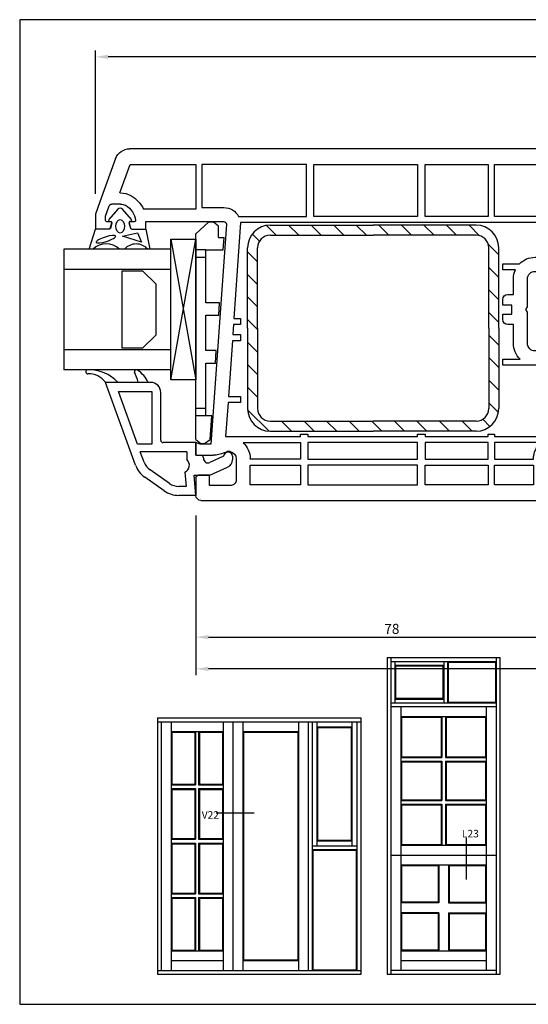
# Model space of a CAD drawing. Extents: x 19 to 303, y 53 to 249.
# Drawn here: x 19 to 120, y 53 to 249 of the extents above; entities that cross this region are included whole.
import ezdxf

# ---------------------------------------------------------------- set-up
doc = ezdxf.new("R2010")
doc.units = 0
doc.header["$LTSCALE"] = 0.2
doc.layers.get('0').update_dxf_attribs({"linetype": 'CONTINUOUS', "plot": 0})
for name, color, linetype in [('ARMERING', 2, 'CONTINUOUS'), ('GLAS', 4, 'CONTINUOUS'), ('GLAS AFSTANDSKLODS', 6, 'CONTINUOUS'), ('GLASKLODS', 4, 'CONTINUOUS'), ('GLASLISTE', 7, 'CONTINUOUS'), ('GLASPROFIL', 7, 'CONTINUOUS'), ('GUMMILSTE', 9, 'CONTINUOUS'), ('HOVED', 7, 'CONTINUOUS'), ('HOVEDPROFIL', 7, 'CONTINUOUS'), ('PRODIM', 3, 'CONTINUOUS'), ('vinduer', 7, 'CONTINUOUS')]:
    doc.layers.add(name, color=color, linetype=linetype)
doc.layers.get('0').off()
doc.layers.get('0').freeze()
doc.styles.add('ARIAL', font='ARIAL.TTF')
doc.styles.add('TEKST', font='romand.shx', dxfattribs={"height": 3})
doc.dimstyles.new('PRODIM', dxfattribs={"dimtxt": 2, "dimasz": 2.5, "dimexe": 1.25, "dimexo": 4, "dimtad": 1, "dimdec": 1, "dimdsep": 46, "dimlunit": 6, "dimtxsty": 'ARIAL', "dimblk2": 'OBLIQUE', "dimcen": 2.5, "dimdle": 1.25, "dimclrd": 256, "dimclre": 256, "dimclrt": 256, "dimadec": 0, "dimazin": 0, "dimtfac": 1, "dimtdec": 1, "dimtmove": 0, "dimatfit": 3, "dimfxl": 0, "dimtolj": 1, "dimtzin": 0, "dimarcsym": 0})

# ---------------------------------------------------------------- blocks, each defined once
blk = doc.blocks.new('*D105')
at = {"layer": 'PRODIM', "lineweight": -2}
for p, q in [((54.09, 150.04), (54.09, 124.57)), ((132.09, 150.04), (132.09, 124.57)), ((56.59, 125.82), (129.59, 125.82))]:
    blk.add_line(p, q, dxfattribs=at)
at = {"layer": 'PRODIM'}
for points in [[(56.59, 126.24), (56.59, 125.4), (54.09, 125.82)], [(129.59, 126.24), (129.59, 125.4), (132.09, 125.82)]]:
    blk.add_solid(points, dxfattribs=at)
at = {"layer": 'PRODIM', "insert": (93.09, 127.47), "char_height": 2, "attachment_point": 5, "style": 'ARIAL'}
blk.add_mtext('\\A1;78', dxfattribs=at)
blk = doc.blocks.new('_OBLIQUE')
at = {"color": 0, "linetype": 'ByBlock'}
blk.add_line((-0.5, -0.5), (0.5, 0.5), dxfattribs=at)
blk = doc.blocks.new('550170_HT-FLG-T')
at = {"layer": 'HOVEDPROFIL'}
for p, q in [((-17.43, 109.12), (-15, 110)), ((-15, 110), (-12, 110)), ((-12, 107.24), (-12, 110)), ((-26.03, 105.99), (-17.43, 109.12)), ((-14.6, 107.99), (-16.67, 107.24)), ((-13.7, 107.99), (-14.6, 107.99)), ((-17, 105), (-17, 106.77)), ((-13.5, 107.79), (-13.5, 106.95)), ((-12.15, 107.05), (-13.25, 106.76)), ((-19.2, 105.17), (-24.9, 103.1)), ((-19.2, 105), (-19.2, 105.17)), ((-28, -1.17), (-28, 103.17)), ((-24.9, 103.1), (-24.9, 90)), ((-13.5, 103.05), (-13.5, 102.2)), ((-12.15, 102.95), (-13.25, 103.24)), ((-12, 102.76), (-12, 100)), ((-16, 90), (-16, 100.42)), ((-13.5, 100), (-13.5, 84.44)), ((-12, 100), (-13.5, 100)), ((-24.9, 90), (-16, 90)), ((-24.9, 88.8), (-16.3, 88.8)), ((-24.9, 68), (-24.9, 88.8)), ((-16.3, 88.8), (-16.3, 84.44)), ((30.5, 90), (33, 90)), ((30.8, 89.18), (30.5, 90)), ((30.8, 87), (30.8, 89.18)), ((33, 90), (33, 86.54)), ((37, 87.3), (37, 89.5)), ((37.5, 90), (41, 90)), ((42, 89), (42, 13)), ((-12.97, 83.94), (30.8, 87)), ((39, 87.3), (37, 87.3)), ((39, 83), (39, 87.3)), ((32.52, 84.4), (32.31, 83.94)), ((-13.3, 81.11), (5.8, 82.45)), ((5.8, 82.45), (5.8, 81.11)), ((7, 82.53), (9, 82.67)), ((7, 81.11), (7, 82.53)), ((9, 82.67), (9, 81.11)), ((10.2, 82.75), (21.3, 83.53)), ((10.2, 81.11), (10.2, 82.75)), ((21.3, 83.53), (21.3, 81.11)), ((22.5, 83.61), (29.3, 84.09)), ((22.5, 81.11), (22.5, 83.61)), ((29.3, 84.09), (29.3, 69.2)), ((-14.5, 81.5), (-14.5, 68)), ((-13.3, 14.8), (-13.3, 81.11)), ((5.8, 81.11), (7, 81.11)), ((9, 81.11), (10.2, 81.11)), ((21.3, 81.11), (22.5, 81.11)), ((30.5, 80.62), (30.5, 69.2)), ((33.69, 82), (38, 82)), ((33.8, 79.2), (33.69, 79.2)), ((33.8, 69.2), (33.8, 79.2)), ((35, 79.2), (35, 69.2)), ((38.9, 79.2), (35, 79.2)), ((38.9, 69.2), (38.9, 79.2)), ((29.3, 69.2), (28.8, 69.2)), ((28.8, 69.2), (28.8, 67.7)), ((30.5, 69.2), (33.8, 69.2)), ((35, 69.2), (38.9, 69.2)), ((-14.5, 68), (-24.9, 68)), ((28.8, 67.7), (29.3, 67.7)), ((29.3, 67.7), (29.3, 45.9)), ((30.5, 45.9), (30.5, 67.7)), ((30.5, 67.7), (33.8, 67.7)), ((33.8, 67.7), (33.8, 45.9)), ((35, 45.9), (35, 67.7)), ((35, 67.7), (38.9, 67.7)), ((38.9, 67.7), (38.9, 45.9)), ((-24.9, 66.5), (-24.9, 45.9)), ((-14.5, 66.5), (-24.9, 66.5)), ((-14.5, 45.9), (-14.5, 66.5)), ((-24.9, 45.9), (-14.5, 45.9)), ((29.3, 45.9), (28.8, 45.9)), ((28.8, 45.9), (28.8, 44.4)), ((33.8, 45.9), (30.5, 45.9)), ((38.9, 45.9), (35, 45.9)), ((-14.5, 44.4), (-24.9, 44.4)), ((-24.9, 44.4), (-24.9, 31.8)), ((-14.5, 31.8), (-14.5, 44.4)), ((28.8, 44.4), (29.3, 44.4)), ((29.3, 44.4), (29.3, 31.8)), ((30.5, 31.8), (30.5, 44.4)), ((30.5, 44.4), (33.8, 44.4)), ((33.8, 44.4), (33.8, 31.8)), ((35, 44.4), (35, 31.8)), ((38.9, 44.4), (35, 44.4)), ((38.9, 31.8), (38.9, 44.4)), ((-24.9, 31.8), (-14.5, 31.8)), ((28.8, 31.8), (28.8, 30.6)), ((29.3, 31.8), (28.8, 31.8)), ((33.8, 31.8), (30.5, 31.8)), ((35, 31.8), (38.9, 31.8)), ((-14.5, 30.6), (-24.9, 30.6)), ((-24.9, 30.6), (-24.9, 14.8)), ((-14.5, 14.8), (-14.5, 30.6)), ((28.8, 30.6), (29.3, 30.6)), ((29.3, 30.6), (29.3, 17.89)), ((30.5, 21.38), (30.5, 30.6)), ((30.5, 30.6), (33.8, 30.6)), ((33.8, 30.6), (33.8, 22.8)), ((35, 30.6), (35, 22.8)), ((38.9, 30.6), (35, 30.6)), ((38.9, 22.8), (38.9, 30.6)), ((-3.9, 28.91), (-5.1, 28.91)), ((-5.1, 28.91), (-5.1, 25.58)), ((-3.9, 26.41), (-3.9, 28.91)), ((1, 27.91), (1, 26.8)), ((3.1, 28.91), (2, 28.91)), ((3.1, 27.11), (3.1, 28.91)), ((6, 28.91), (4.9, 28.91)), ((4.9, 28.91), (4.9, 27.11)), ((7, 26.8), (7, 27.91)), ((15.05, 28.91), (13.85, 28.91)), ((13.85, 28.91), (13.85, 25.48)), ((15.05, 16.6), (15.05, 28.91)), ((1, 26.8), (-2.1, 26.8)), ((4.9, 27.11), (3.1, 27.11)), ((10.75, 26.8), (7, 26.8)), ((3.48, 24), (-2.1, 24)), ((4, 24.3), (3.48, 24)), ((4.52, 24), (4, 24.3)), ((10.75, 24), (4.52, 24)), ((-6.4, 22.5), (-6.4, 16.6)), ((-3.6, 22.5), (-3.6, 16.8)), ((12.25, 16.8), (12.25, 22.5)), ((33.8, 22.8), (33.69, 22.8)), ((35, 22.8), (38.9, 22.8)), ((38, 20), (33.7, 20)), ((29.3, 17.89), (29.99, 16.42)), ((32.31, 18.06), (32.52, 17.6)), ((39, 14.7), (39, 19)), ((-6.4, 16.6), (-8.25, 16.6)), ((-3.6, 16.8), (-2.1, 16.8)), ((-2.1, 16.8), (-2.1, 15)), ((10.1, 16.8), (12.25, 16.8)), ((10.1, 15), (10.1, 16.8)), ((16.25, 16.6), (15.05, 16.6)), ((-24.9, 14.8), (-16, 14.8)), ((-16, 14.8), (-14.5, 14.8)), ((-11, 14.8), (-13.3, 14.8)), ((-8.2, 13.8), (-8.2, 12)), ((-4.1, 13.8), (-8.2, 13.8)), ((-2.1, 15), (-4.1, 15)), ((-4.1, 15), (-4.1, 13.8)), ((12.1, 15), (10.1, 15)), ((12.1, 13.8), (12.1, 15)), ((16.2, 13.8), (12.1, 13.8)), ((16.2, 12), (16.2, 13.8)), ((30.2, 14.8), (19, 14.8)), ((30.2, 15.47), (30.2, 14.8)), ((33, 15.46), (33, 12)), ((37, 12.5), (37, 14.7)), ((37, 14.7), (39, 14.7)), ((-16, 13.6), (-24.9, 13.6)), ((-24.9, 13.6), (-24.9, -1.1)), ((-16, 12), (-16, 13.6)), ((-16, 1.58), (-16, 12)), ((-8.2, 12), (-13.5, 12)), ((-13.5, 12), (-13.5, 2)), ((33, 12), (16.2, 12)), ((41, 12), (37.5, 12)), ((-13.5, 2), (-12, 2)), ((-12, -0.76), (-12, 2)), ((-24.9, -1.1), (-19.2, -3.17)), ((-13.5, -1.05), (-13.5, -0.2)), ((-12.15, -0.95), (-13.25, -1.24)), ((-19.2, -3), (-19.2, -3.17)), ((-17, -3), (-17, -4.77)), ((-17.43, -7.12), (-26.03, -3.99)), ((-14.6, -5.99), (-16.67, -5.24)), ((-13.5, -5.79), (-13.5, -4.95)), ((-12.15, -5.05), (-13.25, -4.76)), ((-12, -5.24), (-12, -8)), ((-15, -8), (-17.43, -7.12)), ((-13.7, -5.99), (-14.6, -5.99)), ((-12, -8), (-15, -8))]:
    blk.add_line(p, q, dxfattribs=at)
for centre, radius, start, end in [((-13.7, 107.79), 0.2, 0, 90), ((-25, 103.17), 3, 110, 180), ((-16.5, 106.77), 0.5, 110, 180), ((-13.3, 106.95), 0.2, 180, 285), ((-12.2, 107.24), 0.2, 285, 0), ((-15, 105), 4.2, 180, 209.131), ((-15, 105), 2, 180, 209.131), ((-13.25, 105.97), 4, 209.131, 263.2443), ((-13.25, 105.97), 6.2, 209.131, 243.7002), ((-13.7, 102.2), 0.2, 263.2443, 0), ((-13.3, 103.05), 0.2, 75, 180), ((-12.2, 102.76), 0.2, 0, 75), ((37.5, 89.5), 0.5, 90, 180), ((41, 89), 1, 0, 90), ((28, 86.53), 5, 334.8107, 0.1893), ((-13, 84.44), 3.3, 180, 242.9643), ((-13, 84.44), 0.5, 180, 274), ((33.4, 83.43), 1.2, 155, 180), ((33.4, 83.43), 1.2, 180, 192.6928), ((33.7, 83.5), 1.5, 192.8324, 269.8604), ((38, 83), 1, 270, 0), ((33.7, 83.5), 4.3, 222.0516, 269.9175), ((2, 27.91), 1, 90, 180), ((6, 27.91), 1, 0, 90), ((-2.1, 22.5), 4.3, 134.2407, 180), ((-2.1, 22.5), 4.3, 90, 114.7465), ((10.75, 22.5), 4.3, 43.8687, 90), ((-2.1, 22.5), 1.5, 90, 180), ((10.75, 22.5), 1.5, 0, 90), ((33.7, 18.5), 4.3, 90.0825, 137.9484), ((33.7, 18.5), 1.5, 89.8604, 167.1676), ((38, 19), 1, 0, 90), ((33.4, 18.57), 1.2, 167.3072, 180), ((33.4, 18.57), 1.2, 180, 205), ((-8.25, 13.6), 3, 90, 156.4218), ((16.25, 13.6), 3, 23.5782, 90), ((28, 15.47), 2.2, 359.8107, 25.2853), ((28, 15.47), 5, 359.8107, 25.1893), ((37.5, 12.5), 0.5, 180, 270), ((41, 13), 1, 270, 0), ((-13.25, -3.97), 6.2, 116.2998, 150.869), ((-13.7, -0.2), 0.2, 0, 96.7557), ((-25, -1.17), 3, 180, 250), ((-15, -3), 4.2, 150.869, 180), ((-13.25, -3.97), 4, 96.7557, 150.869), ((-13.3, -1.05), 0.2, 180, 285), ((-12.2, -0.76), 0.2, 285, 0), ((-15, -3), 2, 150.869, 180), ((-16.5, -4.77), 0.5, 180, 250), ((-13.7, -5.79), 0.2, 270, 0), ((-13.3, -4.95), 0.2, 75, 180), ((-12.2, -5.24), 0.2, 0, 75)]:
    blk.add_arc(centre, radius, start, end, dxfattribs=at)
blk = doc.blocks.new('*D113')
at = {"layer": 'PRODIM', "lineweight": -2}
for p, q in [((34.09, 214.04), (34.09, 242.58)), ((273.14, 241.33), (36.59, 241.33)), ((275.64, 215.26), (275.64, 242.58))]:
    blk.add_line(p, q, dxfattribs=at)
at = {"layer": 'PRODIM'}
for points in [[(36.59, 241.75), (36.59, 240.92), (34.09, 241.33)], [(273.14, 241.75), (273.14, 240.92), (275.64, 241.33)]]:
    blk.add_solid(points, dxfattribs=at)
at = {"layer": 'PRODIM', "insert": (154.86, 243.16), "char_height": 2, "attachment_point": 5, "style": 'ARIAL'}
blk.add_mtext('\\A1;241,6', dxfattribs=at)
blk = doc.blocks.new('*D114')
at = {"layer": 'PRODIM', "lineweight": -2}
for p, q in [((256.09, 151.79), (256.09, 118.26)), ((54.09, 150.04), (54.09, 118.26)), ((253.59, 119.51), (56.59, 119.51))]:
    blk.add_line(p, q, dxfattribs=at)
at = {"layer": 'PRODIM'}
for points in [[(56.59, 119.93), (56.59, 119.09), (54.09, 119.51)], [(253.59, 119.93), (253.59, 119.09), (256.09, 119.51)]]:
    blk.add_solid(points, dxfattribs=at)
at = {"layer": 'PRODIM', "insert": (155.09, 121.16), "char_height": 2, "attachment_point": 5, "style": 'ARIAL'}
blk.add_mtext('\\A1;202', dxfattribs=at)

msp = doc.modelspace()

# ---------------------------------------------------------------- hatches: boundary and pattern name
at = {"layer": 'ARMERING'}
h = msp.add_hatch(dxfattribs=at)
h.set_pattern_fill('ANSI31', color=256, angle=90, style=0)
h.set_pattern_definition([(135, (303.514, -103.9665), (-2.245064, -2.245064), [])])
h.paths.add_polyline_path([(64.37, 171.33, 0.414214), (68.87, 166.83), (89.37, 166.83), (109.87, 166.83, 0.414214), (114.37, 171.33), (114.37, 187.33), (114.37, 203.33, 0.414214), (109.87, 207.83), (89.37, 207.83), (68.87, 207.83, 0.414214), (64.37, 203.33), (64.37, 187.33)])
h.paths.add_polyline_path([(89.37, 205.83), (68.87, 205.83, 0.414214), (66.37, 203.33), (66.37, 187.33), (66.37, 171.33, 0.414214), (68.87, 168.83), (89.37, 168.83), (109.87, 168.83, 0.414214), (112.37, 171.33), (112.37, 187.33), (112.37, 203.33, 0.414214), (109.87, 205.83)], flags=16)

# ---------------------------------------------------------------- linework, layer by layer
for p, q in [((68.87, 207.83), (89.37, 207.83)), ((109.87, 207.83), (89.37, 207.83)), ((68.87, 205.83), (89.37, 205.83)), ((109.87, 205.83), (89.37, 205.83)), ((64.37, 187.33), (64.37, 203.33)), ((66.37, 187.33), (66.37, 203.33)), ((112.37, 187.33), (112.37, 203.33)), ((114.37, 187.33), (114.37, 203.33)), ((64.37, 187.33), (64.37, 171.33)), ((66.37, 187.33), (66.37, 171.33)), ((112.37, 187.33), (112.37, 171.33)), ((114.37, 187.33), (114.37, 171.33)), ((68.87, 168.83), (89.37, 168.83)), ((109.87, 168.83), (89.37, 168.83)), ((68.87, 166.83), (89.37, 166.83)), ((109.87, 166.83), (89.37, 166.83))]:
    msp.add_line(p, q, dxfattribs=at)
for centre, radius, start, end in [((68.87, 203.33), 4.5, 90, 180), ((109.87, 203.33), 4.5, 0, 90), ((68.87, 203.33), 2.5, 90, 180), ((109.87, 203.33), 2.5, 0, 90), ((68.87, 171.33), 4.5, 180, 270), ((68.87, 171.33), 2.5, 180, 270), ((109.87, 171.33), 4.5, 270, 0), ((109.87, 171.33), 2.5, 270, 0)]:
    msp.add_arc(centre, radius, start, end, dxfattribs=at)
at = {"layer": 'GLAS'}
for p, q in [((32.76, 203.04), (27.77, 203.04)), ((49.09, 203.04), (32.76, 203.04)), ((32.76, 199.04), (27.77, 199.04)), ((49.09, 199.04), (32.76, 199.04)), ((32.76, 183.04), (27.77, 183.04)), ((49.09, 183.04), (32.76, 183.04)), ((32.76, 179.04), (27.77, 179.04)), ((49.09, 179.04), (32.76, 179.04))]:
    msp.add_line(p, q, dxfattribs=at)
at = {"layer": 'GLAS', "color": 4}
msp.add_line((27.77, 203.04), (27.77, 179.04), dxfattribs=at)
at = {"layer": 'GLAS AFSTANDSKLODS'}
for p, q in [((56.59, 208.44), (54.09, 206.14)), ((57.59, 208.44), (56.59, 208.44)), ((58.59, 207.64), (57.59, 208.44)), ((54.09, 205.39), (54.09, 206.14)), ((58.59, 205.39), (58.59, 207.64)), ((54.09, 202.89), (54.09, 205.39)), ((58.59, 205.39), (59.72, 205.39)), ((59.53, 202.89), (59.72, 205.39)), ((56.09, 202.89), (54.09, 202.89)), ((54.09, 201.39), (54.09, 202.89)), ((56.09, 202.89), (59.53, 202.89)), ((56.09, 201.39), (56.09, 202.89)), ((54.09, 171.39), (54.09, 201.39)), ((56.09, 201.39), (54.09, 201.39)), ((56.09, 192.39), (56.09, 201.39)), ((58.81, 192.39), (56.09, 192.39)), ((58.64, 189.89), (58.81, 192.39)), ((56.09, 189.89), (58.64, 189.89)), ((56.09, 182.89), (56.09, 189.89)), ((58.15, 182.89), (56.09, 182.89)), ((57.98, 180.39), (58.15, 182.89)), ((56.09, 180.39), (57.98, 180.39)), ((56.09, 171.39), (56.09, 180.39)), ((54.09, 169.89), (54.09, 171.39)), ((54.09, 171.39), (56.09, 171.39)), ((56.09, 169.89), (56.09, 171.39)), ((56.09, 169.89), (54.09, 169.89)), ((54.09, 167.39), (54.09, 169.89)), ((57.24, 169.89), (56.09, 169.89)), ((56.91, 165.14), (57.24, 169.89)), ((54.09, 165.14), (54.09, 167.39)), ((54.09, 165.14), (55.09, 164.34)), ((55.83, 164.34), (56.91, 165.14)), ((55.09, 164.34), (55.83, 164.34))]:
    msp.add_line(p, q, dxfattribs=at)
at = {"layer": 'GLASKLODS'}
for p, q in [((49.09, 177.04), (49.09, 205.04)), ((49.09, 177.04), (54.09, 205.04)), ((49.09, 205.04), (54.09, 177.04)), ((49.09, 205.04), (54.09, 205.04)), ((54.09, 205.04), (54.09, 177.04)), ((54.09, 177.04), (49.09, 177.04))]:
    msp.add_line(p, q, dxfattribs=at)
at = {"layer": 'GLASLISTE'}
for p, q in [((42.09, 160.04), (36.09, 176.54)), ((38.59, 176.54), (36.09, 176.54)), ((42.59, 176.54), (38.59, 176.54)), ((44.59, 176.54), (42.59, 176.54)), ((45.09, 176.54), (44.59, 176.54)), ((42.48, 164.24), (38.66, 174.74)), ((38.66, 174.74), (45.29, 174.74)), ((45.29, 174.74), (45.29, 164.24)), ((47.09, 165.04), (47.09, 174.54)), ((45.29, 164.24), (42.48, 164.24)), ((52.29, 162.74), (43.02, 162.74)), ((43.78, 160.66), (43.02, 162.74)), ((54.09, 164.54), (47.59, 164.54)), ((52.29, 162.74), (52.29, 161.16)), ((54.09, 162.04), (54.09, 164.54)), ((54.09, 162.04), (55.09, 162.04)), ((55.59, 161.54), (55.59, 161.39)), ((59.59, 161.84), (56.87, 160.57)), ((61.39, 161.84), (61.39, 161.09)), ((48.83, 156.42), (44.95, 159.13)), ((56.89, 158.04), (60.4, 159.68)), ((47.79, 154.95), (43.92, 157.66)), ((51.87, 158.66), (52.12, 155.84)), ((54.09, 154.04), (53.74, 158.04)), ((53.74, 158.04), (56.89, 158.04)), ((52.12, 155.84), (50.66, 155.84)), ((54.09, 154.04), (50.66, 154.04))]:
    msp.add_line(p, q, dxfattribs=at)
for centre, radius, start, end in [((32.56, 178.64), 0.4, 91.4944, 180.0097), ((32.56, 178.64), 0.4, 179.9903, 271.2501), ((32.76, 171.02), 8.03, 43.4826, 91.4944), ((42.24, 178.64), 0.4, 54.9822, 188.0335), ((35.73, 175.21), 6.98, 11.0375, 28.9581), ((39.38, 174.14), 5.73, 24.7756, 57.4398), ((32.67, 173.96), 4.29, 37.0989, 91.2501), ((45.09, 174.54), 2, 0, 90), ((47.59, 165.04), 0.5, 180, 270), ((51.29, 160.04), 1.5, 293.1159, 48.1897), ((55.09, 161.54), 0.5, 0, 90), ((56.49, 161.39), 0.9, 180, 295), ((60.49, 161.74), 0.906, 6.7329, 173.2671), ((59.89, 161.09), 1.5, 290, 0), ((46.79, 161.75), 5, 200, 235), ((46.79, 161.75), 3.2, 200, 235), ((50.66, 159.04), 5, 235, 270), ((50.66, 159.04), 3.2, 235, 270)]:
    msp.add_arc(centre, radius, start, end, dxfattribs=at)
at = {"layer": 'GLASPROFIL', "color": 8}
msp.add_lwpolyline([(39.38, 183.34), (39.38, 198.74), (43.47, 198.74), (46.09, 196.13), (46.09, 185.96), (43.47, 183.34), (39.38, 183.34)], dxfattribs=at)
at = {"layer": 'GUMMILSTE', "color": 9}
for p, q in [((38.56, 211), (36.76, 208.93)), ((41.27, 208.93), (39.47, 211)), ((36.88, 208.6), (37.2, 208.54)), ((37.36, 208.29), (37.06, 207.19)), ((41.14, 207.19), (40.81, 208.31)), ((40.97, 208.57), (41.15, 208.6)), ((32.85, 203.04), (34.09, 207.04))]:
    msp.add_line(p, q, dxfattribs=at)
at = {"layer": 'GUMMILSTE'}
for p, q in [((36.86, 207.04), (34.09, 207.04)), ((39.45, 205.65), (42.47, 206.29)), ((41.33, 207.04), (44.09, 207.04)), ((42.47, 206.29), (43.23, 204.43)), ((44.09, 207.04), (44.89, 203.04)), ((43.23, 204.43), (39.45, 205.65)), ((33.61, 203.04), (32.85, 203.04)), ((39.87, 203.04), (38.87, 203.04)), ((44.89, 203.04), (44.51, 203.04))]:
    msp.add_line(p, q, dxfattribs=at)
at = {"layer": 'GUMMILSTE', "color": 9}
for centre, radius, start, end in [((39.01, 210.6), 0.6, 40.9633, 139.0367), ((36.91, 208.79), 0.2, 139.0367, 260), ((37.16, 208.34), 0.2, 344.8001, 80), ((41.01, 208.37), 0.2, 100, 196.0798), ((41.11, 208.79), 0.2, 280, 40.9633)]:
    msp.add_arc(centre, radius, start, end, dxfattribs=at)
at = {"layer": 'GUMMILSTE'}
for centre, radius, start, end in [((36.86, 207.24), 0.2, 270, 344.8001), ((41.33, 207.24), 0.2, 196.3381, 270), ((36.24, 200.37), 3.75, 45.5027, 134.4973), ((42.19, 201), 3.09, 41.3703, 138.6297)]:
    msp.add_arc(centre, radius, start, end, dxfattribs=at)
at = {"layer": 'GUMMILSTE', "color": 9}
msp.add_ellipse((39.03, 207.6), major_axis=(0, 1.33), ratio=0.649484, dxfattribs=at)
at = {"layer": 'GUMMILSTE', "extrusion": (0, 0, -1)}
msp.add_ellipse((36.18, 205.04), major_axis=(1.94, 0.63), ratio=0.224315, dxfattribs=at)
at = {"layer": 'HOVED', "color": 1}
msp.add_lwpolyline([(19.01, 52.73), (302.51, 52.73), (302.51, 248.73), (19.01, 248.73)], close=True, dxfattribs=at)
at = {"layer": 'vinduer'}
for p, q in [((92.16, 121.75), (114.66, 121.75)), ((92.16, 121.75), (92.16, 58.75)), ((92.91, 121.75), (92.91, 58.75)), ((113.91, 58.75), (113.91, 121.75)), ((114.66, 58.75), (114.66, 121.75)), ((92.91, 121), (113.91, 121)), ((93.66, 121), (93.66, 112.75)), ((93.66, 120.25), (103.41, 120.25)), ((93.81, 120.1), (103.26, 120.1)), ((93.81, 120.1), (93.81, 113.65)), ((103.26, 120.1), (103.26, 113.65)), ((103.41, 121), (103.41, 112.75)), ((104.16, 121), (104.16, 112.75)), ((104.31, 120.85), (113.76, 120.85)), ((104.31, 120.85), (104.31, 112.9)), ((113.76, 112.9), (113.76, 120.85)), ((92.91, 112.75), (113.91, 112.75)), ((92.91, 112), (113.91, 112)), ((93.66, 113.5), (103.41, 113.5)), ((93.81, 113.65), (103.26, 113.65)), ((94.86, 112), (94.86, 59.5)), ((104.31, 112.9), (113.76, 112.9)), ((111.96, 59.5), (111.96, 112)), ((94.86, 110.05), (111.96, 110.05)), ((95.01, 109.9), (102.88, 109.9)), ((95.01, 109.9), (95.01, 102.02)), ((102.88, 109.9), (102.88, 102.02)), ((103.03, 110.05), (103.03, 101.87)), ((103.78, 110.05), (103.78, 101.87)), ((103.93, 109.9), (111.81, 109.9)), ((103.93, 109.9), (103.93, 102.02)), ((111.81, 102.02), (111.81, 109.9)), ((46.45, 109.73), (61.45, 109.73)), ((46.45, 109.73), (46.45, 58.73)), ((46.45, 108.98), (61.45, 108.98)), ((47.2, 108.98), (47.2, 59.48)), ((49.15, 108.98), (49.15, 59.48)), ((59.5, 108.98), (59.5, 59.48)), ((61.45, 109.73), (76.45, 109.73)), ((61.45, 108.98), (76.45, 108.98)), ((61.45, 108.98), (61.45, 59.48)), ((63.4, 108.98), (63.4, 59.48)), ((74.5, 108.98), (74.5, 59.48)), ((76.45, 109.73), (86.95, 109.73)), ((76.45, 108.98), (86.95, 108.98)), ((76.45, 108.98), (76.45, 59.48)), ((77.2, 108.98), (77.2, 59.48)), ((78.17, 108.98), (78.17, 84.23)), ((78.17, 108), (85.22, 108)), ((78.32, 107.85), (85.07, 107.85)), ((78.32, 107.85), (78.32, 85.35)), ((85.07, 85.35), (85.07, 107.85)), ((85.22, 84.23), (85.22, 108.98)), ((86.2, 59.48), (86.2, 108.98)), ((86.95, 58.73), (86.95, 109.73)), ((49.15, 107.03), (59.5, 107.03)), ((49.15, 107.03), (49.15, 84.23)), ((49.3, 106.88), (53.87, 106.88)), ((49.3, 106.88), (49.3, 96.57)), ((49.3, 96.57), (49.3, 106.88)), ((53.87, 106.88), (53.87, 96.57)), ((54.02, 107.03), (54.02, 96.42)), ((54.62, 107.03), (54.62, 96.42)), ((54.77, 106.88), (59.35, 106.88)), ((54.77, 106.88), (54.77, 96.57)), ((59.35, 106.88), (59.35, 96.57)), ((63.4, 107.03), (74.5, 107.03)), ((63.55, 106.88), (74.35, 106.88)), ((63.55, 106.88), (63.55, 61.58)), ((74.35, 106.88), (74.35, 61.58)), ((95.01, 102.02), (102.88, 102.02)), ((103.93, 102.02), (111.81, 102.02)), ((94.86, 101.87), (103.03, 101.87)), ((94.86, 101.12), (103.03, 101.12)), ((95.01, 100.97), (102.88, 100.97)), ((95.01, 100.97), (95.01, 93.47)), ((102.88, 100.97), (102.88, 93.47)), ((103.03, 101.12), (103.03, 93.32)), ((103.78, 101.87), (111.96, 101.87)), ((103.78, 101.12), (111.96, 101.12)), ((103.78, 101.12), (103.78, 93.32)), ((103.93, 100.97), (111.81, 100.97)), ((103.93, 100.97), (103.93, 93.47)), ((111.81, 93.47), (111.81, 100.97)), ((49.15, 96.42), (54.02, 96.42)), ((49.3, 96.57), (53.87, 96.57)), ((54.62, 96.42), (59.5, 96.42)), ((54.77, 96.57), (59.35, 96.57)), ((49.15, 95.67), (54.02, 95.67)), ((49.3, 95.52), (49.3, 85.73)), ((49.3, 85.73), (49.3, 95.52)), ((49.3, 95.52), (53.87, 95.52)), ((53.87, 95.52), (53.87, 85.73)), ((54.02, 95.67), (54.02, 85.58)), ((54.62, 95.67), (54.62, 85.58)), ((54.62, 95.67), (59.5, 95.67)), ((54.77, 95.52), (54.77, 85.73)), ((54.77, 95.52), (59.35, 95.52)), ((59.35, 95.52), (59.35, 85.73)), ((94.86, 93.32), (103.03, 93.32)), ((94.86, 92.57), (103.03, 92.57)), ((95.01, 93.47), (102.88, 93.47)), ((95.01, 92.42), (102.88, 92.42)), ((95.01, 92.42), (95.01, 84.55)), ((102.88, 92.42), (102.88, 84.55)), ((103.03, 92.57), (103.03, 84.4)), ((103.78, 93.32), (111.96, 93.32)), ((103.78, 92.57), (111.96, 92.57)), ((103.78, 92.57), (103.78, 84.4)), ((103.93, 93.47), (111.81, 93.47)), ((103.93, 92.42), (111.81, 92.42)), ((103.93, 92.42), (103.93, 84.55)), ((111.81, 84.55), (111.81, 92.42)), ((58.09, 90.88), (65.71, 90.88)), ((49.15, 85.58), (54.02, 85.58)), ((49.15, 84.83), (54.02, 84.83)), ((49.3, 85.73), (53.87, 85.73)), ((49.3, 84.68), (49.3, 74.89)), ((49.3, 74.89), (49.3, 84.68)), ((49.3, 84.68), (53.87, 84.68)), ((53.87, 84.68), (53.87, 74.89)), ((54.02, 84.83), (54.02, 74.74)), ((54.62, 85.58), (59.5, 85.58)), ((54.62, 84.83), (54.62, 74.74)), ((54.62, 84.83), (59.5, 84.83)), ((54.77, 85.73), (59.35, 85.73)), ((54.77, 84.68), (54.77, 74.89)), ((54.77, 84.68), (59.35, 84.68)), ((59.35, 84.68), (59.35, 74.89)), ((85.22, 85.2), (78.17, 85.2)), ((85.07, 85.35), (78.32, 85.35)), ((94.86, 84.4), (111.96, 84.4)), ((95.01, 84.55), (102.88, 84.55)), ((103.93, 84.55), (111.81, 84.55)), ((107.91, 85.86), (107.91, 77.56)), ((49.15, 84.23), (49.15, 63.38)), ((86.2, 84.23), (77.2, 84.23)), ((86.2, 83.48), (77.2, 83.48)), ((77.35, 83.33), (77.35, 59.63)), ((86.05, 83.33), (77.35, 83.33)), ((86.05, 59.63), (86.05, 83.33)), ((92.91, 82.45), (113.91, 82.45)), ((94.86, 80.5), (111.96, 80.5)), ((102.43, 80.5), (102.43, 72.92)), ((104.38, 80.5), (104.38, 72.92)), ((95.01, 80.35), (102.28, 80.35)), ((95.01, 80.35), (95.01, 72.92)), ((102.28, 80.35), (102.28, 73.07)), ((104.53, 80.35), (111.81, 80.35)), ((104.53, 80.35), (104.53, 73.07)), ((111.81, 73.07), (111.81, 80.35)), ((49.15, 74.74), (54.02, 74.74)), ((49.3, 74.89), (53.87, 74.89)), ((54.62, 74.74), (59.5, 74.74)), ((54.77, 74.89), (59.35, 74.89)), ((49.15, 73.99), (54.02, 73.99)), ((49.3, 73.84), (49.3, 63.53)), ((49.3, 63.53), (49.3, 73.84)), ((49.3, 73.84), (53.87, 73.84)), ((53.87, 73.84), (53.87, 63.53)), ((54.02, 73.99), (54.02, 63.38)), ((54.62, 73.99), (54.62, 63.38)), ((54.62, 73.99), (59.5, 73.99)), ((54.77, 73.84), (54.77, 63.53)), ((54.77, 73.84), (59.35, 73.84)), ((59.35, 73.84), (59.35, 63.53)), ((102.28, 73.07), (94.86, 73.07)), ((102.43, 72.92), (94.86, 72.92)), ((104.38, 72.92), (111.96, 72.92)), ((104.53, 73.07), (111.81, 73.07)), ((102.43, 70.97), (94.86, 70.97)), ((95.01, 70.82), (95.01, 63.55)), ((102.28, 70.82), (95.01, 70.82)), ((102.28, 70.82), (102.28, 63.55)), ((102.43, 70.97), (102.43, 63.4)), ((104.38, 70.97), (104.38, 63.4)), ((104.38, 70.97), (111.96, 70.97)), ((104.53, 70.82), (104.53, 63.55)), ((104.53, 70.82), (111.81, 70.82)), ((111.81, 63.55), (111.81, 70.82)), ((49.15, 63.38), (59.5, 63.38)), ((49.3, 63.53), (53.87, 63.53)), ((54.77, 63.53), (59.35, 63.53)), ((94.86, 63.4), (111.96, 63.4)), ((95.01, 63.55), (102.28, 63.55)), ((104.53, 63.55), (111.81, 63.55)), ((49.15, 61.43), (59.5, 61.43)), ((63.4, 61.43), (74.5, 61.43)), ((63.55, 61.58), (74.35, 61.58)), ((94.86, 61.45), (111.96, 61.45)), ((46.45, 59.48), (86.95, 59.48)), ((77.35, 59.63), (86.05, 59.63)), ((92.91, 59.5), (113.91, 59.5)), ((46.45, 58.73), (86.95, 58.73)), ((92.16, 58.75), (114.66, 58.75))]:
    msp.add_line(p, q, dxfattribs=at)

# ---------------------------------------------------------------- block references
at = {"layer": 'HOVEDPROFIL', "extrusion": (0, 0, -1), "zscale": -1, "rotation": 270}
msp.add_blockref('550170_HT-FLG-T', (-144.09, 195.04), dxfattribs=at)

# ---------------------------------------------------------------- texts
at = {"layer": 'vinduer', "char_height": 1.5, "attachment_point": 1, "style": 'TEKST'}
for s, insert, width in [('{\\f@Arial Unicode MS|b0|i0|c0|p34;V22}', (55.24, 91.18), 4.6552), ('{\\f@Arial Unicode MS|b0|i0|c0|p34;L23}', (107.02, 87.46), 4.245)]:
    msp.add_mtext(s, dxfattribs=dict(at, insert=insert, width=width))

# ---------------------------------------------------------------- dimensions: what is measured, and where the dimension line sits
at = {"layer": 'PRODIM'}
for base, p1, p2, picture, middle in [((34.0857, 241.3319), (275.6439, 211.2567), (34.0857, 210.0428), '*D113', (154.8648, 243.1588)), ((54.09, 119.51), (256.09, 155.79), (54.09, 154.04), '*D114', (155.09, 121.16))]:
    dim = msp.add_linear_dim(base=base, p1=p1, p2=p2, dimstyle='PRODIM', dxfattribs=at)
    dim.commit()
    dim.dimension.update_dxf_attribs({"geometry": picture, "text_midpoint": middle})
dim = msp.add_linear_dim(base=(132.09, 125.82), p1=(54.09, 154.04), p2=(132.09, 154.04), dimstyle='PRODIM', dxfattribs=at)
dim.commit()
dim.dimension.update_dxf_attribs({"geometry": '*D105', "text_midpoint": (93.09, 125.82), "dimtype": 160})

doc.saveas('drawing.dxf')
